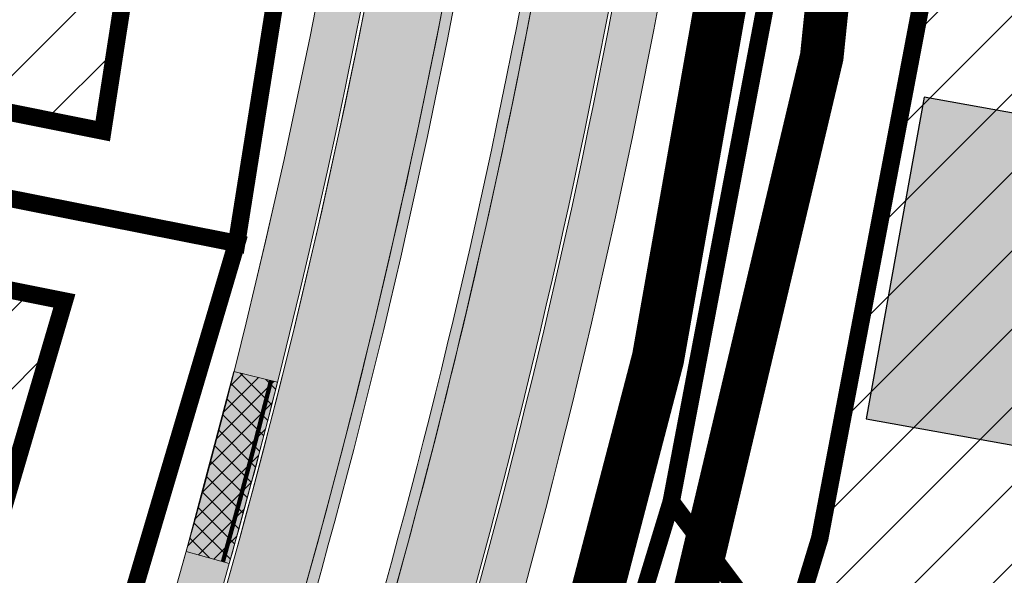
# Model space of a CAD drawing. Units: metres. Extents: x 525921 to 556326, y 6414896 to 6595064.
# Drawn here: x 546632 to 546678, y 6582351 to 6582376 of the extents above; entities that cross this region are included whole.
import ezdxf

# ---------------------------------------------------------------- set-up
doc = ezdxf.new("R2010")
doc.units = ezdxf.units.M
for name, pattern in [('19012_TL$0$19012_TL$0$äärekivi_allalastud', [0.8999999999999999, 0.6, -0.3]), ('CENTER', [50.800000000000004, 31.75, -6.35, 6.35, -6.35]), ('CENTERX2', [4, 2.5, -0.5, 0.5, -0.5]), ('DASHEDX2', [1.5, 1, -0.5])]:
    doc.linetypes.add(name, pattern=pattern)
for name, color, linetype, lineweight in [('19012_TL$0$TL_katend_asfalt_KT_t1', 41, 'Continuous', 9), ('19012_TL$0$TL_katend_asfalt_KT_t2', 250, 'Continuous', 9), ('19012_TL$0$TL_katend_asfalt_ST_t2', 253, 'Continuous', 9), ('19012_TL$0$TL_tee_servajoon', 250, 'Continuous', 9), ('19012_TL$0$TL_äärekivi_sõidutee_h12', 250, '19012_TL$0$19012_TL$0$äärekivi_MK', 13), ('19012_TL$0$TL_äärekivi_sõidutee_h5', 250, '19012_TL$0$19012_TL$0$äärekivi_allalastud', 13), ('25019_Algatamisettepanek$0$DP_hooned_planeeritud', 7, 'Continuous', 25), ('DP_hoonestus_maapealne_hatch', 187, 'Continuous', 9), ('DP_hoonestus_maapealne_joon', 7, 'CENTERX2', 9), ('DP_krunt_olemasolev', 36, 'Continuous', 9), ('DP_krunt_planeeritud', 1, 'Continuous', 9), ('XR_xref', 7, 'Continuous', 9)]:
    doc.layers.add(name, color=color, linetype=linetype, lineweight=lineweight)
for name, color, linetype, lineweight, true_color in [('19012_TL$0$TL_katend_tugipeenar', 7, 'Continuous', 9, 0xd4b9a7), ('25019_Algatamisettepanek$0$DP_hooned_4-6k_hatch', 7, 'Continuous', 9, 0x7a9cbd), ('DP_MUU_naaberplaneering_kehtiv', 7, 'DASHEDX2', 9, 0x10b5d5), ('Plan_ala', 7, 'CENTER', 9, 0x2b5549)]:
    doc.layers.add(name, color=color, linetype=linetype, lineweight=lineweight, true_color=true_color)
doc.linetypes.add('19012_TL$0$19012_TL$0$äärekivi_MK', pattern='A,1,[130,ltypeshp.shx,S=0.075,R=0,X=0,Y=-0.075],0', length=1)
picture_1 = doc.add_image_def('image1.png', size_in_pixel=(2560, 1289))
pattern_1 = [(45, (0, 0), (-1.796051224213831, 1.796051224213831), [])]

# ---------------------------------------------------------------- blocks, each defined once
blk = doc.blocks.new('19012_TL')
at = {"layer": '19012_TL$0$TL_katend_asfalt_KT_t1'}
h = blk.add_hatch(color=256, dxfattribs=at)
h.dxf.hatch_style = 1
edge = h.paths.add_edge_path()
edge.add_arc((546788.0613556805, 6582497.440571879), 127.7000338688889, 135.7011850894836, 160.5884304602012)
edge.add_arc((546791.6545571997, 6582496.174397733), 131.5097968702299, 160.5884335241697, 163.2622494672266)
edge.add_arc((546810.5961061522, 6582490.478054659), 151.2893469442556, 163.2622494643002, 165.7450536805622)
edge.add_arc((546822.4738332353, 6582487.460404697), 163.5444116914643, 165.7450536774693, 167.8459067385267)
edge.add_arc((546854.4668639725, 6582480.570093764), 196.2710125002959, 167.8459067267277, 169.755758249592)
edge.add_arc((546875.5544680515, 6582476.759022335), 217.7002288003409, 169.7557582501416, 171.2836496755461)
edge.add_arc((546939.097057504, 6582467.017081493), 281.9852666061471, 171.2836496879564, 172.6205472201791)
edge.add_arc((546984.4333082663, 6582461.145462407), 327.7001607203711, 172.620547223342, 173.5754783231552)
edge.add_arc((547163.3022385014, 6582441.004577211), 507.6994647742928, 173.575478312641, 174.3394206093325)
edge.add_arc((547262.815045935, 6582431.141022612), 607.6999075365318, 174.3394206042107, 174.7213926268651)
edge.add_arc((549055.1806208122, 6582265.543250347), 2407.699067587565, 174.7213926362944, 174.9123784049231)
edge.add_line((546656.9672922761, 6582479.055851599), (546654.1981364088, 6582447.952176826))
edge.add_arc((546652.2066792619, 6582448.129197978), 1.999309394886357, 267.7646562826044, 354.9203139466374, ccw=False)
edge.add_line((546652.1286977758, 6582446.131409965), (546651.9324541661, 6582443.928316059))
edge.add_arc((546651.6558278761, 6582441.947718237), 1.999822451329959, -5.09246013565911, 82.04904263212188, ccw=False)
edge.add_line((546653.6477565378, 6582441.770207553), (546650.9670026879, 6582411.659480724))
edge.add_arc((546319.9761825302, 6582441.127547713), 332.3000000011364, 312.5293766074152, 354.912378403658, ccw=False)
edge.add_line((546544.6003936405, 6582196.245425492), (546514.1079184362, 6582168.276868648))
edge.add_arc((546512.9095574984, 6582169.565902156), 1.760021682173341, 297.57104599013826, 312.9123309908043, ccw=False)
edge.add_line((546513.7241802593, 6582168.005752779), (546515.1774137362, 6582166.476096748))
edge.add_line((546515.1774137362, 6582166.476096748), (546545.9798800279, 6582194.728985993))
edge.add_arc((546319.9761825353, 6582441.127547712), 334.3499999962283, 312.5279236572605, 354.9123784036985)
edge.add_line((546653.0089261947, 6582411.477688556), (546659.009215783, 6582478.874059432))
edge.add_arc((549055.1806205317, 6582265.543250369), 2405.64906730614, 174.7213926362234, 174.9123784048454, ccw=False)
edge.add_arc((547262.815045936, 6582431.141022604), 605.6499075383489, 174.3394206033967, 174.7213926261067, ccw=False)
edge.add_arc((547163.3022385713, 6582441.004577212), 505.6494648437849, 173.5754783135671, 174.3394206101988, ccw=False)
edge.add_arc((546984.4333082663, 6582461.145462406), 325.6501607205544, 172.620547223129, 173.5754783229563, ccw=False)
edge.add_arc((546939.0970574635, 6582467.017081494), 279.9352665658062, 171.2836496871739, 172.6205472194103, ccw=False)
edge.add_arc((546875.5544680175, 6582476.759022336), 215.6502287665779, 169.7557582489104, 171.2836496744303, ccw=False)
edge.add_arc((546854.4668640008, 6582480.570093762), 194.2210125283147, 167.8459067278024, 169.7557582506757, ccw=False)
edge.add_arc((546822.4738332109, 6582487.460404697), 161.4944116675557, 165.7450536755724, 167.8459067366757, ccw=False)
edge.add_arc((546810.5961061745, 6582490.478054663), 149.2393469647609, 163.2622494678409, 165.7450536843622, ccw=False)
edge.add_arc((546791.6545549654, 6582496.174398459), 129.4597945218507, 160.5884335468758, 163.2622494896398, ccw=False)
edge.add_arc((546788.0613554046, 6582497.440572008), 125.6500335660692, 137.667830775203, 160.5884304736493, ccw=False)
edge.add_arc((546690.8495468994, 6582585.996334747), 5.849999997951666, 317.6678276605375, 366.1823273858256)
h.paths.add_polyline_path([(546695.5409379047, 6582582.826668848), (546694.2210379646, 6582584.050541453), (546694.6289954974, 6582584.490508099), (546695.9488954375, 6582583.266635497)], flags=16)
h.paths.add_polyline_path([(546655.6127786916, 6582440.725029946), (546655.3467753702, 6582437.736846178), (546654.7491386184, 6582437.790046841), (546655.0151419338, 6582440.778230609)], flags=16)
h.paths.add_polyline_path([(546633.3060468847, 6582326.177720977), (546634.3265973437, 6582328.998798211), (546634.8908127896, 6582328.794688121), (546633.8702623314, 6582325.973610886)], flags=16)
h.paths.add_polyline_path([(546571.3810074565, 6582221.617455559), (546573.3439367871, 6582223.88613545), (546573.7976727646, 6582223.493549585), (546571.8347434342, 6582221.224869694)], flags=16)
h = blk.add_hatch(color=256, dxfattribs=at)
h.dxf.hatch_style = 1
edge = h.paths.add_edge_path()
edge.add_arc((546319.976182611, 6582441.127547697), 345.6499999194629, 342.4500013535074, 354.9123784049222)
edge.add_line((546664.2644069885, 6582410.475614655), (546666.4248979514, 6582434.742651782))
edge.add_arc((546672.2518503983, 6582434.223879011), 5.850000000447476, 84.91303039033158, 174.9123784099792, ccw=False)
edge.add_line((546672.7705568628, 6582440.050837361), (546673.6672133661, 6582439.971018439))
edge.add_line((546673.6672133661, 6582439.971018439), (546673.486161879, 6582437.929028999))
edge.add_line((546673.486161879, 6582437.929028999), (546672.5887879308, 6582438.008911786))
edge.add_arc((546672.2518503992, 6582434.22387901), 3.800000001307619, 84.91303040568536, 174.9123784042206)
edge.add_line((546668.4668214583, 6582434.560859614), (546666.3063304953, 6582410.293822487))
edge.add_arc((546319.9761833457, 6582441.127547508), 347.6999991707852, 341.7210457061679, 354.9123784251691, ccw=False)
edge.add_arc((546655.1153276102, 6582335.136963216), 5.850000805978426, 162.45000896003, 211.5771212861553, ccw=False)
h.paths.add_polyline_path([(546668.9989762206, 6582436.521425359), (546667.2094011091, 6582436.680730453), (546667.2626017705, 6582437.278367206), (546668.4578752782, 6582437.171965884), (546668.5992359892, 6582438.665290078), (546669.1965656669, 6582438.608745794)], flags=16)
h.paths.add_polyline_path([(546650.9802065836, 6582334.677440846), (546649.2660130855, 6582335.226568021), (546649.4490554756, 6582335.797965853), (546651.1632489723, 6582335.24883868)], flags=16)
at = {"layer": '19012_TL$0$TL_katend_asfalt_KT_t2'}
h = blk.add_hatch(dxfattribs=at)
h.set_pattern_fill('ANSI37', color=256, scale=0.2)
h.set_pattern_definition([(45, (0, 0), (-0.4490128060534577, 0.4490128060534577), []), (135, (0, 0), (-0.4490128060534577, -0.4490128060534576), [])])
edge = h.paths.add_edge_path()
edge.add_arc((546377.1887988598, 6582425.931072736), 275.1595218420167, 344.2299097897459, 346.0198978219511)
edge.add_line((546644.1980084408, 6582359.456683237), (546642.2101073097, 6582359.957431771))
edge.add_line((546642.2101073097, 6582359.957431771), (546640.0169432532, 6582351.700474202))
edge.add_line((546640.0169432532, 6582351.700474202), (546641.9913161137, 6582351.148793309))
at = {"layer": '19012_TL$0$TL_katend_asfalt_ST_t2'}
h = blk.add_hatch(color=256, dxfattribs=at)
h.dxf.hatch_style = 1
edge = h.paths.add_edge_path()
edge.add_arc((546319.9761814043, 6582441.127547899), 334.5000011390469, 342.4499307042707, 354.9123783889056)
edge.add_line((546653.1583352318, 6582411.464386689), (546655.3188261947, 6582435.731423817))
edge.add_line((546655.3188261947, 6582435.731423817), (546658.80503706, 6582435.421046945))
edge.add_line((546658.80503706, 6582435.421046945), (546656.6445460971, 6582411.154009817))
edge.add_arc((546319.9761832826, 6582441.12754759), 337.9999992409399, 342.4500013363065, 354.91237841292644, ccw=False)
edge.add_line((546642.2436951798, 6582339.207724874), (546638.9064811415, 6582340.262714228))
h = blk.add_hatch(color=256, dxfattribs=at)
h.dxf.hatch_style = 1
edge = h.paths.add_edge_path()
edge.add_arc((546319.9761822076, 6582441.127547767), 342.0000003274217, 342.4499793673774, 354.9123783992539)
edge.add_line((546660.6287870861, 6582410.799293392), (546662.7892780488, 6582435.06633052))
edge.add_line((546662.7892780488, 6582435.06633052), (546666.2754889143, 6582434.755953648))
edge.add_line((546666.2754889143, 6582434.755953648), (546664.1149979514, 6582410.488916521))
edge.add_arc((546319.97618258, 6582441.127547704), 345.499999950805, 342.45000135381747, 354.9123784043342, ccw=False)
edge.add_line((546649.394601531, 6582336.946190341), (546646.0574723164, 6582338.001447943))
at = {"layer": '19012_TL$0$TL_katend_tugipeenar'}
h = blk.add_hatch(color=256, dxfattribs=at)
h.dxf.hatch_style = 1
edge = h.paths.add_edge_path()
edge.add_arc((546319.9761825375, 6582441.12754771), 338.4999999935703, 342.6192207119597, 354.9123784039369)
edge.add_line((546657.1425762207, 6582411.109670265), (546659.2143880775, 6582434.380647143))
edge.add_line((546659.2143880775, 6582434.380647143), (546658.7163579538, 6582434.424986697))
edge.add_line((546658.7163579538, 6582434.424986697), (546656.6445460971, 6582411.154009817))
edge.add_arc((546319.9761825808, 6582441.127547702), 337.9999999498373, 342.6194678564478, 354.91237840460536, ccw=False)
edge.add_line((546642.5437383011, 6582340.161355525), (546643.0204730767, 6582340.0106038))
h = blk.add_hatch(color=256, dxfattribs=at)
h.dxf.hatch_style = 1
edge = h.paths.add_edge_path()
edge.add_line((546662.202568819, 6582434.114609825), (546660.1307569625, 6582410.843632946))
edge.add_arc((546319.9761825332, 6582441.127547714), 341.499999998301, 342.6177530377449, 354.912378403333, ccw=False)
edge.add_line((546645.8808816054, 6582339.106093492), (546646.3576163404, 6582338.955341781))
edge.add_arc((546319.9761824864, 6582441.127547721), 342.0000000456337, 342.6175109300823, 354.9123784027267)
edge.add_line((546660.6287870861, 6582410.799293392), (546662.7005989427, 6582434.070270272))
edge.add_line((546662.7005989427, 6582434.070270272), (546662.202568819, 6582434.114609825))
at = {"layer": '19012_TL$0$TL_katend_asfalt_KT_t1', "flags": 128}
blk.add_lwpolyline([(546653.6477565378, 6582441.770207553), (546650.9670026879, 6582411.659480724, -0.1870681479997851), (546544.6003936405, 6582196.245425492), (546514.1079184362, 6582168.276868648, -0.06703914389156114), (546513.7241802593, 6582168.005752779), (546515.1774137362, 6582166.476096748), (546545.9798800279, 6582194.728985993, 0.1870747095532618), (546653.0089261947, 6582411.477688556), (546659.009215783, 6582478.874059432, -0.0008333328146274163)], format="xyb", dxfattribs=at)
at = {"layer": '19012_TL$0$TL_katend_asfalt_KT_t1'}
blk.add_lwpolyline([(546649.5376196584, 6582336.900959652, 0.05443103765302692), (546664.2644069885, 6582410.475614655), (546666.4248979514, 6582434.742651782, -0.414210229505116), (546672.7705568628, 6582440.050837361), (546673.6672133661, 6582439.971018439), (546673.486161879, 6582437.929028999), (546672.5887879308, 6582438.008911786, 0.4142102293851408), (546668.4668214583, 6582434.560859614), (546666.3063304953, 6582410.293822487, -0.05762169341561299), (546650.1315007475, 6582332.073635085, -0.2177021319844703)], format="xyb", close=True, dxfattribs=at)
at = {"layer": '19012_TL$0$TL_katend_asfalt_KT_t2', "flags": 128}
blk.add_lwpolyline([(546641.9913161137, 6582351.148793309, 0.007810454998444705), (546644.1980084408, 6582359.456683237), (546642.2101073097, 6582359.957431771), (546640.0169432532, 6582351.700474202)], format="xyb", close=True, dxfattribs=at)
at = {"layer": '19012_TL$0$TL_katend_asfalt_ST_t2'}
for points in [[(546638.9064811415, 6582340.262714228, 0.05443134676165817), (546653.1583352318, 6582411.464386689), (546655.3188261947, 6582435.731423817), (546658.80503706, 6582435.421046945), (546656.6445460971, 6582411.154009817, -0.05443103776332098), (546642.2436951798, 6582339.207724874)], [(546646.0574723164, 6582338.001447943, 0.05443113384503823), (546660.6287870861, 6582410.799293392), (546662.7892780488, 6582435.06633052), (546666.2754889143, 6582434.755953648), (546664.1149979514, 6582410.488916521, -0.05443103764908626), (546649.394601531, 6582336.946190341)]]:
    blk.add_lwpolyline(points, format="xyb", close=True, dxfattribs=at)
at = {"layer": '19012_TL$0$TL_katend_tugipeenar', "flags": 128}
for points in [[(546643.0204730767, 6582340.0106038, 0.05369052097105493), (546657.1425762207, 6582411.109670265), (546659.2143880775, 6582434.380647143), (546658.7163579538, 6582434.424986697), (546656.6445460971, 6582411.154009817, -0.05368943949418272), (546642.5437383011, 6582340.161355525)], [(546662.202568819, 6582434.114609825), (546660.1307569625, 6582410.843632946, -0.0536969433679384), (546645.8808816054, 6582339.106093492), (546646.3576163404, 6582338.955341781, 0.05369800280523907), (546660.6287870861, 6582410.799293392), (546662.7005989427, 6582434.070270272)]]:
    blk.add_lwpolyline(points, format="xyb", close=True, dxfattribs=at)
at = {"layer": '19012_TL$0$TL_tee_servajoon', "linetype": 'ByBlock', "flags": 128}
for points in [[(546449.8532104078, 6582233.380548445, 0.00979032161708357), (546457.5119171087, 6582224.996290315), (546511.3060491929, 6582168.373235694, 0.4090880750772957), (546514.1079184362, 6582168.276868648), (546544.5941836623, 6582196.23972938, 0.1870747095518131), (546650.9670026879, 6582411.659480724), (546653.6477565378, 6582441.770207553, 0.4276014864930824), (546651.7422166086, 6582443.945690838), (546615.5699568432, 6582445.513067545, 0.007154638592760484), (546607.019904056, 6582445.76104396), (546579.3949979707, 6582446.166765573, 0.01878387732246591), (546568.2141932042, 6582445.910931095), (546566.4301006524, 6582445.802967392)], [(546650.1315007475, 6582332.073635085, 0.05762169342153745), (546666.3063304953, 6582410.293822488), (546668.4668214583, 6582434.560859614, -0.4142102295453038), (546672.5887879308, 6582438.008911786), (546673.4857371664, 6582437.929066806)], [(546642.5437383011, 6582340.161355525, 0.05368943949010849), (546656.6445460971, 6582411.154009817), (546658.7163579538, 6582434.424986697)], [(546643.0204730767, 6582340.0106038, 0.05369052097390217), (546657.1425762207, 6582411.109670265), (546659.2143880775, 6582434.380647143)], [(546662.202568819, 6582434.114609825), (546660.1307569625, 6582410.843632946, -0.05369694336637185), (546645.8808816054, 6582339.106093492, -0.05369694336637185)], [(546662.7005989427, 6582434.070270272), (546660.6287870861, 6582410.799293392, -0.05369800281118318), (546646.3576163404, 6582338.955341781, -0.05369800281118318)]]:
    blk.add_lwpolyline(points, format="xyb", dxfattribs=at)
at = {"layer": '19012_TL$0$TL_äärekivi_sõidutee_h12', "linetype": 'Continuous', "flags": 128}
for points in [[(546696.446529104, 6582587.698183794, -0.2644208947057762), (546695.1741773747, 6582582.056782587, 0.1003447825147248), (546669.5538268345, 6582539.200560124, 0.0116672523077244), (546667.6795895738, 6582533.45772387, 0.01083370088242087), (546665.9518900701, 6582527.226298567, 0.009166957517294546), (546664.5993350961, 6582521.461696508, 0.008333492228852738), (546663.3420109672, 6582515.111261382, 0.006666782763991099), (546662.3948523819, 6582509.439282878, 0.005833382090256719), (546661.4804144091, 6582502.971955523, 0.004166697067630942), (546660.8281910773, 6582497.58383924, 0.003333339438537683), (546660.1184882119, 6582490.879367148, 0.001666668904911619), (546659.7336285841, 6582486.860090668, 0.0008333328146274161), (546659.009215783, 6582478.874059432), (546653.0089261947, 6582411.477688556, -0.1870747095514805), (546545.9798800279, 6582194.728985993), (546513.2591734448, 6582164.716632751, -0.4090880750189234), (546505.0637059095, 6582164.998506361), (546503.6861769679, 6582166.44847671)], [(546654.6324903916, 6582329.115658073), (546653.2091513549, 6582329.606230767, -0.4067360582246741), (546649.5376196584, 6582336.900959652, 0.05443103764359011), (546664.2644069885, 6582410.475614655), (546666.4248979514, 6582434.742651782, -0.4142102295157886), (546672.7705568628, 6582440.050837361), (546673.6675061013, 6582439.970992381)]]:
    blk.add_lwpolyline(points, format="xyb", dxfattribs=at)
at = {"layer": '19012_TL$0$TL_äärekivi_sõidutee_h12', "flags": 128}
for points in [[(546694.5806392498, 6582581.175953694, 0.09823077311241393), (546669.6953001722, 6582539.150707393, 0.01166725230710562), (546667.8232345168, 6582533.414525139, 0.01083370088215822), (546666.0972715184, 6582527.189363022, 0.00916695751733405), (546664.7459728309, 6582521.430115269, 0.008333492228525469), (546663.4896197537, 6582515.084584684, 0.006666782764445053), (546662.5431199841, 6582509.416551444, 0.005833382090053903), (546661.6291720021, 6582502.952689529, 0.004166697068124752), (546660.9772490954, 6582497.567055104, 0.00333333943871827), (546660.2677567622, 6582490.864571881, 0.001666668904704503), (546659.8829924518, 6582486.846290848, 0.0008333328146251639), (546659.1586248201, 6582478.860757566), (546653.1583352318, 6582411.464386689, -0.1870747095517161), (546546.0812724449, 6582194.618443794), (546513.3605658618, 6582164.606090552, -0.4090880750180816), (546504.9549581334, 6582164.89519169), (546503.5774291917, 6582166.34516204)], [(546654.6216363544, 6582328.960739559), (546653.160273578, 6582329.464417641, -0.4067360581856287), (546649.3946015314, 6582336.946190342, 0.05443103764387993), (546664.1149979514, 6582410.488916521), (546666.2754889143, 6582434.755953648, -0.4142102294843865), (546672.7838570286, 6582440.200246549), (546673.6808062671, 6582440.12040157)]]:
    blk.add_lwpolyline(points, format="xyb", dxfattribs=at)
at = {"layer": '19012_TL$0$TL_äärekivi_sõidutee_h5', "const_width": 0.2, "flags": 128}
blk.add_lwpolyline([(546643.9070960798, 6582359.529963511, -0.006427636510229917), (546641.7023821073, 6582351.229522116)], format="xyb", dxfattribs=at)
blk = doc.blocks.new('25019_Algatamisettepanek')
at = {"layer": '25019_Algatamisettepanek$0$DP_hooned_4-6k_hatch', "lineweight": 30}
h = blk.add_hatch(color=256, dxfattribs=at)
h.dxf.hatch_style = 1
h.paths.add_polyline_path([(546671.1889451048, 6582357.778625573), (546698.747339572, 6582352.825354492), (546701.4008776507, 6582367.5887801), (546673.8424831836, 6582372.54205118)])
at = {"layer": '25019_Algatamisettepanek$0$DP_hooned_planeeritud', "flags": 128}
blk.add_lwpolyline([(546671.1889451048, 6582357.778625573), (546698.747339572, 6582352.825354492), (546701.4008776507, 6582367.5887801), (546673.8424831836, 6582372.54205118)], close=True, dxfattribs=at)

msp = doc.modelspace()

# ---------------------------------------------------------------- hatches: boundary and pattern name
at = {"layer": 'DP_hoonestus_maapealne_hatch'}
h = msp.add_hatch(dxfattribs=at)
h.set_pattern_fill('ANSI31', color=256, scale=0.8, style=0)
h.set_pattern_definition(pattern_1)
h.paths.add_polyline_path([(546544.592910945, 6582440.559579201), (546515.3123111769, 6582452.852745145), (546509.9727706491, 6582456.45704415), (546495.2029361648, 6582428.726511288), (546501.8952079125, 6582423.975148665), (546537.5159972387, 6582396.252981111), (546538.5840319877, 6582396.096855776), (546543.5264316701, 6582426.942267103)])
h.paths.add_polyline_path([(546421.2207902023, 6582177.889706947), (546398.6011222907, 6582158.247486989), (546416.7599594378, 6582136.689399569), (546440.1552480522, 6582157.271852367)])
h.paths.add_polyline_path([(546484.46479493, 6582163.150683426), (546462.5024022913, 6582143.745454264), (546479.8895597032, 6582124.518094699), (546502.2913597863, 6582144.451814639)])
h.paths.add_polyline_path([(546435.1244884542, 6582138.281715098), (546423.7831061593, 6582128.639639743), (546449.7602530213, 6582098.153498937), (546473.878802498, 6582119.237563803), (546457.730007861, 6582137.095496166), (546445.6964198136, 6582126.878415037)])
h.paths.add_polyline_path([(546374.826781103, 6582204.804177144), (546365.9199503792, 6582197.079278834), (546368.5336670077, 6582193.964819129), (546393.4362694107, 6582164.3577735), (546416.6228551514, 6582184.492256923), (546398.5552887659, 6582204.275733577), (546385.5018349459, 6582193.041539549)])
h.paths.add_polyline_path([(546357.6277584792, 6582253.373462767), (546334.9370041467, 6582233.926305296), (546307.0727427568, 6582267.069391745), (546315.8188713274, 6582274.657554863), (546326.4383120743, 6582262.609725358), (546339.138065747, 6582273.964268396)])
h.paths.add_polyline_path([(546448.3887264625, 6582201.041586519), (546427.284686508, 6582183.113037278), (546446.1669097197, 6582162.581553732), (546467.2367790032, 6582181.270109362)])
h.paths.add_polyline_path([(546388.4417276565, 6582269.419053943), (546368.6055178731, 6582252.269380817), (546387.0746939667, 6582229.99719836), (546407.3465143291, 6582247.408944781)])
h.paths.add_polyline_path([(546295.6930819626, 6582314.985608551), (546270.9947182076, 6582309.982335445), (546299.9689733844, 6582275.469093079), (546311.6300517772, 6582285.586273983), (546317.228252491, 6582290.396417798)])
h.paths.add_polyline_path([(546335.8153640013, 6582330.563471823), (546305.4919977263, 6582318.320865557), (546303.9462239615, 6582317.700419576), (546323.3364632472, 6582295.509781244), (546347.8629128996, 6582316.578614416)])
h.paths.add_polyline_path([(546364.1018335209, 6582297.712011732), (546344.0831877032, 6582280.433324744), (546363.6914534912, 6582258.596200734), (546383.2236494507, 6582275.482954513)])
h.paths.add_polyline_path([(546362.541105415, 6582247.048307353), (546340.0853790799, 6582227.802581107), (546358.9360496164, 6582205.300693762), (546365.1798182832, 6582210.98367093), (546381.0206738721, 6582224.765071916)])
h.paths.add_polyline_path([(546423.6844184328, 6582228.499919136), (546403.2482264856, 6582211.000376115), (546422.6926952271, 6582189.709092893), (546442.8754795245, 6582206.855006216)])
h.paths.add_polyline_path([(546625.6936208634, 6582646.64553495), (546626.4630647184, 6582646.269944651), (546650.8360090856, 6582620.034951912), (546639.3903981465, 6582604.054190333), (546608.1964687515, 6582623.178435117)])
h.paths.add_polyline_path([(546613.1213541252, 6582541.653807301), (546610.3603822103, 6582523.063319892), (546609.785701656, 6582518.275441558), (546575.5814289112, 6582522.198700718), (546579.9749075609, 6582548.795171804)])
h.paths.add_polyline_path([(546862.7458228134, 6582734.787295924), (546886.9488135363, 6582699.179526971), (546918.3012425242, 6582720.61205335), (546899.0970249474, 6582756.507581956), (546893.7760684548, 6582753.995020224)])
h.paths.add_polyline_path([(546491.0998440989, 6582344.793302613), (546502.18493656, 6582364.59454734), (546475.0285737291, 6582385.88973434), (546470.7891475522, 6582388.282707734), (546458.9434682603, 6582377.599951519), (546475.380271311, 6582357.410518052)])
h.paths.add_polyline_path([(546445.5591486243, 6582341.941344012), (546467.7266196078, 6582315.891508047), (546479.4429508211, 6582326.855043446), (546486.8672745466, 6582337.932323807), (546463.7153466807, 6582356.515071929)])
h.paths.add_polyline_path([(546421.7556197689, 6582325.007365145), (546446.2884717307, 6582296.427349338), (546450.6860578168, 6582299.945833671), (546461.8782046341, 6582310.418864485), (546438.2130222151, 6582338.331228979)])
h.paths.add_polyline_path([(546423.0072887444, 6582277.572315398), (546398.5002498772, 6582306.040266265), (546415.5480490188, 6582319.958130176), (546439.8982468676, 6582291.28413982)])
h.paths.add_polyline_path([(546458.8574264538, 6582296.635901216), (546483.1963512, 6582319.411005314), (546500.7750049855, 6582306.116978619), (546487.9474508717, 6582291.419411585), (546474.6579397928, 6582278.909638411)])
h.paths.add_polyline_path([(546444.1631073946, 6582253.087711914), (546428.2291430674, 6582271.506487), (546446.5899120589, 6582286.343313321), (546452.822351511, 6582291.384406181), (546468.6876377149, 6582273.584618937)])
h.paths.add_polyline_path([(546523.799813174, 6582347.041814875), (546508.4872168764, 6582359.484792134), (546495.3120756374, 6582336.165102462), (546488.2770856544, 6582325.598777179), (546505.3999360561, 6582312.583361569), (546516.66136692, 6582330.717502918)])
h.paths.add_polyline_path([(546539.0774935097, 6582309.927808957), (546564.3735995119, 6582296.132870963), (546571.4803050008, 6582310.916396677), (546579.3457128394, 6582329.253457019), (546552.5862814138, 6582338.651413721), (546546.0146008069, 6582321.401986171)])
h.paths.add_polyline_path([(546555.345051821, 6582346.236843982), (546557.2137014187, 6582351.625079249), (546561.5974976841, 6582372.888899879), (546591.1115787827, 6582366.804211677), (546585.2635866543, 6582343.991137865), (546582.3917832641, 6582336.661611495)])
h.paths.add_polyline_path([(546593.301946475, 6582374.524533287), (546563.0645497227, 6582380.656244709), (546567.5371652303, 6582406.635422438), (546599.3923417437, 6582402.197282578), (546593.6764893215, 6582375.708725204)])
h.paths.add_polyline_path([(546568.7046174903, 6582414.550124692), (546600.8720204954, 6582410.068409086), (546603.9988223495, 6582438.829373728), (546573.9594648093, 6582439.270555921), (546571.7463738533, 6582439.136631536)])
h.paths.add_polyline_path([(546519.3054548925, 6582280.75500428), (546527.6879253039, 6582291.609483209), (546534.857026659, 6582303.082269539), (546560.4957877228, 6582289.135264757), (546554.867943142, 6582280.219546088), (546540.1419491784, 6582262.250718156)])
h.paths.add_polyline_path([(546490.2853387528, 6582252.937627932), (546513.9194711496, 6582274.838846512), (546535.0273534164, 6582256.093548593), (546532.1521378645, 6582252.681695068), (546509.9428768372, 6582231.72470519)])
h.paths.add_polyline_path([(546463.9328643203, 6582230.578617256), (546484.2868050141, 6582247.648579107), (546504.0111058013, 6582226.356536087), (546484.1825376396, 6582209.264055352)])
h.paths.add_polyline_path([(546591.3912482715, 6582337.701165808), (546623.0180983896, 6582326.533261534), (546609.7341891913, 6582297.079211462), (546580.3126868713, 6582311.213632537), (546588.4056378582, 6582330.081176804)])
h.paths.add_polyline_path([(546893.7304186659, 6582762.820516436), (546880.279941638, 6582790.115787037), (546890.2886969176, 6582793.980348719), (546933.6160511668, 6582796.103859011), (546940.5410771928, 6582785.624635766), (546899.0966891128, 6582765.354475469)])
h.paths.add_polyline_path([(546937.0774146661, 6582836.45890019), (546937.3714729978, 6582826.323924747), (546940.370785538, 6582826.410878072), (546941.4622743381, 6582799.183769734), (546947.7499319061, 6582789.18935219), (546990.1198255684, 6582811.240343593), (546986.955694666, 6582822.217986233), (546967.9614213849, 6582827.643816824)])
h.paths.add_polyline_path([(546836.8471006685, 6582766.567974607), (546857.9415849897, 6582741.2221019), (546886.6855170449, 6582759.014597923), (546872.9925313806, 6582787.157423113)])
h.paths.add_polyline_path([(546880.3080964658, 6582823.527200379), (546871.9559693119, 6582855.05066401), (546929.1388398097, 6582838.725012826), (546929.3750427944, 6582825.90818608)])
h.paths.add_polyline_path([(546845.7486000024, 6582808.108416769), (546829.113786266, 6582839.400099019), (546855.7288445085, 6582853.955454243), (546863.6167211343, 6582855.289254139), (546873.0116035712, 6582819.830124686)])
h.paths.add_polyline_path([(546815.4452601278, 6582788.762108679), (546786.5756092089, 6582816.241554998), (546804.4213136444, 6582825.89617552), (546822.0943526073, 6582835.561281554), (546838.7367030393, 6582804.255422056)])
h.paths.add_polyline_path([(546774.3621655965, 6582735.92787778), (546734.6143892632, 6582715.019172593), (546752.9064392429, 6582682.2814669), (546762.1427740623, 6582686.759035776), (546792.9992315621, 6582702.531229715)])
h.paths.add_polyline_path([(546680.2298859067, 6582686.270673162), (546699.6594917435, 6582653.472741594), (546667.8273007469, 6582632.923018612), (546639.4268751476, 6582663.310846872), (546646.9021474763, 6582668.152287233)])
h.paths.add_polyline_path([(546841.6894460537, 6582729.815957087), (546817.3634801246, 6582758.741159037), (546781.4368852482, 6582739.66707639), (546799.1370266617, 6582706.336139382), (546805.9934619131, 6582709.871995312)])
h.paths.add_polyline_path([(546813.2879360083, 6582704.7678202), (546846.5620866473, 6582723.374403884), (546869.9011304247, 6582688.878648125), (546851.7598592117, 6582677.972328411), (546833.1541881601, 6582668.186181745)])
h.paths.add_polyline_path([(546968.9122456077, 6582747.442476907), (546953.2972472272, 6582783.074161429), (546992.3764585225, 6582803.411176308), (547004.3790907578, 6582761.769217902)])
h.paths.add_polyline_path([(547011.9424459469, 6582764.414050464), (546998.6927316828, 6582810.382637975), (547013.0244034319, 6582814.772555592), (547017.0387629791, 6582813.625941053), (547041.9889299123, 6582794.273795102), (547047.4173234642, 6582775.151372051)])
h.paths.add_polyline_path([(546925.168293461, 6582724.735224935), (546906.3132947115, 6582759.978011802), (546945.8240640485, 6582779.297509722), (546946.1478566148, 6582779.457168116), (546961.6540292116, 6582744.073811894)])
h.paths.add_polyline_path([(546546.9337613975, 6582506.136982628), (546521.4397460899, 6582516.777227859), (546502.4481999342, 6582480.83755383), (546522.9579762133, 6582466.995714018), (546545.1883559373, 6582457.662512203)])
h.paths.add_polyline_path([(546444.0857768379, 6582447.72950169), (546440.29308139, 6582436.813311622), (546431.7058084726, 6582419.659674339), (546473.7582177718, 6582395.796902827), (546476.0397011003, 6582394.507507262), (546493.6009707156, 6582420.069217366), (546487.9067291156, 6582424.095982757)])
h.paths.add_polyline_path([(546446.6076055694, 6582455.458732048), (546456.2072546812, 6582487.849115459), (546491.0330337862, 6582469.238646409), (546503.3055322318, 6582460.956958177), (546488.3783203021, 6582432.930947365)])
h.paths.add_polyline_path([(546460.1853610403, 6582503.864544695), (546468.280492547, 6582539.071726333), (546514.0302263435, 6582519.87840061), (546495.5746267124, 6582484.952953487)])
h.paths.add_polyline_path([(546658.2331245369, 6582540.437951102), (546623.5137113957, 6582552.612877398), (546621.5628975019, 6582544.036035865), (546618.8531414923, 6582525.790401164), (546653.096576147, 6582519.716875509)])
h.paths.add_polyline_path([(546781.169024355, 6582643.440909159), (546762.2485205664, 6582677.919821215), (546753.0810453582, 6582673.47563394), (546722.970982494, 6582657.171672888), (546742.4481183542, 6582625.021469444)])
h.paths.add_polyline_path([(546806.2360528444, 6582700.989998245), (546769.4140666863, 6582681.491229475), (546788.4581067525, 6582646.787196751), (546826.0500841695, 6582664.645889758)])
h.paths.add_polyline_path([(546552.1337297902, 6582550.306879656), (546547.9347233253, 6582524.549651281), (546547.3624619454, 6582514.626741403), (546521.525162544, 6582525.409631427), (546470.6967718201, 6582546.733531442), (546483.429269894, 6582576.765054351)])
h.paths.add_polyline_path([(546677.3178554529, 6582757.040660151), (546667.6359805517, 6582751.793291577), (546640.0776597613, 6582736.869951869), (546668.680462034, 6582707.315036316), (546705.6699634428, 6582726.889564615)])
h.paths.add_polyline_path([(546489.7875606088, 6582203.364275776), (546512.7248254091, 6582179.220787494), (546529.6488446177, 6582194.743974357), (546507.4118359428, 6582218.70990021)])
h.paths.add_polyline_path([(546745.7863682865, 6582678.623234564), (546727.5352355738, 6582711.287709675), (546687.2989254862, 6582690.033616193), (546706.5643336624, 6582657.513135618), (546715.4893541868, 6582662.218043379)])
h.paths.add_polyline_path([(546535.4797641789, 6582200.19827789), (546513.4150587119, 6582224.001538553), (546535.0757770473, 6582244.436327811), (546558.8930483887, 6582222.524402763)])
h.paths.add_polyline_path([(546621.2269535954, 6582572.057704343), (546616.7537239431, 6582558.963309002), (546614.6085513936, 6582549.516959145), (546581.8380520127, 6582556.577326251), (546589.7613731795, 6582583.476181672)])
h.paths.add_polyline_path([(546635.0875069504, 6582597.308417494), (546604.1401638641, 6582616.281486168), (546592.5642075122, 6582590.95282793), (546624.5431233926, 6582579.364771098), (546631.5884860741, 6582591.13944882)])
h.paths.add_polyline_path([(546651.6775621437, 6582511.843699877), (546648.8979915116, 6582487.637200422), (546616.159492336, 6582490.859098994), (546617.2713512874, 6582513.511800496), (546617.7924974577, 6582517.853663881)])
h.paths.add_polyline_path([(546574.8498915284, 6582514.225446962), (546609.1046147282, 6582510.301141456), (546607.9946145862, 6582487.626776271), (546607.9033685729, 6582486.513385625), (546573.4532163538, 6582488.586679786)])
h.paths.add_polyline_path([(546656.6270292507, 6582614.381355085), (546643.8492433715, 6582596.540564346), (546640.5344605899, 6582590.696417693), (546673.9357262789, 6582572.560276371), (546685.7265510119, 6582587.947988919)])
h.paths.add_polyline_path([(546437.257504602, 6582373.785318192), (546461.714885879, 6582393.4257272), (546427.8179844924, 6582412.666941279), (546417.3263912521, 6582396.72164882)])
h.paths.add_polyline_path([(546410.0911785704, 6582347.999379473), (546391.5086136396, 6582368.830327564), (546406.1069856116, 6582381.174255411), (546414.1584300112, 6582388.170764729), (546432.9537744247, 6582366.541454508)])
h.paths.add_polyline_path([(546537.1421533866, 6582388.222607028), (546534.2691995928, 6582388.642575456), (546500.0256252589, 6582415.292914296), (546482.6823133762, 6582390.048457584), (546509.8303170869, 6582368.701648153), (546529.1217775438, 6582353.025455882), (546531.121067083, 6582358.790390313)])
h.paths.add_polyline_path([(546726.4885556764, 6582616.52393553), (546735.3144465269, 6582621.357196503), (546715.9059371781, 6582653.394120649), (546707.0840934243, 6582648.743603482), (546673.7297460125, 6582627.211230808), (546703.3951753567, 6582600.26940636)])
h.paths.add_polyline_path([(546636.194044733, 6582370.983417287), (546602.3069019218, 6582377.776877788), (546608.1453163096, 6582404.833415127), (546608.2660218595, 6582405.606106246), (546640.9839478368, 6582402.026258691)])
h.paths.add_polyline_path([(546588.997691599, 6582260.411107064), (546562.9015404086, 6582278.145500804), (546569.6548644492, 6582288.654277844), (546576.998576431, 6582303.930829701), (546606.0932030388, 6582290.026206311)])
h.paths.add_polyline_path([(546573.0880829169, 6582480.714109153), (546607.5547480308, 6582478.520930988), (546607.4587668631, 6582454.780283723), (546573.5931969606, 6582455.277660751), (546572.1640227567, 6582455.191174801)])
h.paths.add_polyline_path([(546612.0245846389, 6582438.613365506), (546609.3126228537, 6582413.537508911), (546641.8932929502, 6582409.974451707), (546644.3128440436, 6582437.279592438)])
h.paths.add_polyline_path([(546648.0850717231, 6582479.650481928), (546615.6318595323, 6582482.872377761), (546615.5693234626, 6582482.109947731), (546615.4579056877, 6582454.551103085), (546645.7460894543, 6582453.375211318)])
h.paths.add_polyline_path([(546721.7052192091, 6582781.097659444), (546684.5920194822, 6582760.983101064), (546713.0053155703, 6582730.766934945), (546750.4551738378, 6582750.523473249)])
h.paths.add_polyline_path([(546763.9615891911, 6582803.999705807), (546728.9793832384, 6582785.040100357), (546757.7917470486, 6582754.399545017), (546793.5169069753, 6582773.310134198), (546790.3397000245, 6582779.314047885)])
h.paths.add_polyline_path([(546632.7729169932, 6582732.914298819), (546592.8442854639, 6582711.292207785), (546609.3550149185, 6582699.962386497), (546623.1596912715, 6582682.538630369), (546661.3656919529, 6582703.369744363)])
h.paths.add_polyline_path([(546669.7676697563, 6582565.720208672), (546636.5075347516, 6582583.779719185), (546629.9299583777, 6582572.786836987), (546625.6753703416, 6582560.33246686), (546660.9682754199, 6582547.956436299)])
h.paths.add_polyline_path([(546625.8548373652, 6582334.015679487), (546593.8611367168, 6582345.31312406), (546599.8813602382, 6582368.798074201), (546600.2707440747, 6582370.02918887), (546634.4356667511, 6582363.190637221)])
h.paths.add_polyline_path([(546382.0655865242, 6582325.269999399), (546403.8709099228, 6582342.954602897), (546385.3950901607, 6582363.665890271), (546364.2580431487, 6582345.816816343)])
h.paths.add_polyline_path([(546564.1569721617, 6582228.552177279), (546584.5226149414, 6582253.779790113), (546558.2044932363, 6582271.665030332), (546543.6739402637, 6582253.939460671), (546540.5681174339, 6582250.253958703)])
h.paths.add_polyline_path([(546412.2904288823, 6582498.626782062), (546420.0981485323, 6582488.985801878), (546407.961945094, 6582450.4302192), (546404.4751918807, 6582443.856249118), (546381.3963679324, 6582461.15175125)])
h.paths.add_polyline_path([(546354.644227268, 6582429.116463704), (546376.3018061091, 6582454.972498121), (546400.7895514779, 6582436.665909006), (546393.1631477801, 6582422.468689986), (546380.7382128901, 6582406.508377944)])
h.paths.add_polyline_path([(546326.6080187141, 6582394.485831346), (546346.8663856852, 6582376.868297244), (546362.3490469982, 6582389.130225399), (546375.0127840168, 6582400.925525115), (546349.8002288839, 6582422.744700949)])
h.paths.add_polyline_path([(546296.5798090904, 6582360.19576109), (546320.8079783296, 6582387.602575189), (546338.6215615463, 6582372.111128604), (546335.0929391125, 6582369.492274766), (546300.2454579, 6582354.702893147)])
h.paths.add_polyline_path([(546563.8354849843, 6582595.538157121), (546556.6958850916, 6582570.379175443), (546553.7793642384, 6582558.236178126), (546486.742232713, 6582583.899937758), (546488.36214387, 6582588.32544873), (546515.7167080172, 6582621.589924622)])
h.paths.add_polyline_path([(546577.3086002753, 6582696.484146101), (546555.5993173114, 6582670.089110677), (546550.0504022774, 6582663.341361014), (546585.4332241324, 6582638.673973991), (546605.8606445316, 6582666.792799083), (546594.272813352, 6582684.153335421)])
h.paths.add_polyline_path([(546544.9530828624, 6582657.142773536), (546520.8930794528, 6582627.88464319), (546566.8255647093, 6582603.016545909), (546581.2149227111, 6582631.862572839)])
h = msp.add_hatch(dxfattribs=at)
h.set_pattern_fill('ANSI31', color=256, scale=0.8, style=0)
h.set_pattern_definition(pattern_1)
h.paths.add_polyline_path([(546738.7362022665, 6582315.886442146), (546667.4689069797, 6582347.094991573), (546669.0564591498, 6582352.30179385), (546674.3504692555, 6582380.199901065), (546675.8658145359, 6582391.21870041), (546744.6142607029, 6582371.703355777)])

# ---------------------------------------------------------------- linework, layer by layer
at = {"layer": 'DP_hoonestus_maapealne_joon', "ltscale": 5, "const_width": 0.8}
for points in [[(546636.194044733, 6582370.983417287), (546602.3069019218, 6582377.776877788), (546608.1453163096, 6582404.833415127), (546608.2660218595, 6582405.606106246), (546640.9839478368, 6582402.026258691)], [(546738.7362022665, 6582315.886442146), (546667.4689069797, 6582347.094991573), (546669.0564591498, 6582352.30179385), (546674.3504692555, 6582380.199901065), (546675.8658145359, 6582391.21870041), (546744.6142607029, 6582371.703355777)], [(546625.8548373652, 6582334.015679487), (546593.8611367168, 6582345.31312406), (546599.8813602382, 6582368.798074201), (546600.2707440747, 6582370.02918887), (546634.4356667511, 6582363.190637221)]]:
    msp.add_lwpolyline(points, close=True, dxfattribs=at)
at = {"layer": 'DP_krunt_olemasolev', "const_width": 0.8}
for points in [[(546785.18, 6582190.22), (546662.25, 6582353.98), (546667.44, 6582381.33), (546670.35, 6582402.49), (546672.53, 6582426.97), (546716.7, 6582460.13), (547070.09, 6582002.79), (547101.86, 6581961.65), (547123.69, 6581933.41), (547132.53, 6581922.01), (547023.48, 6581881.5), (546998.73, 6581925.1), (546785.18, 6582190.22)], [(546642.33, 6582365.83), (546597.56, 6582374.71), (546604.22, 6582405.56), (546604.9, 6582410.06), (546648.58, 6582405.21), (546642.33, 6582365.83)], [(546631.08, 6582327.8), (546589.07, 6582342.77), (546596.04, 6582369.92), (546597.56, 6582374.71), (546642.33, 6582365.83), (546631.08, 6582327.8)], [(546712.21, 6582135.87), (546618.59, 6582253.58), (546634.03, 6582280.43), (546651.92, 6582320.1), (546662.25, 6582353.98), (546785.18, 6582190.22), (546712.21, 6582135.87)]]:
    msp.add_lwpolyline(points, close=True, dxfattribs=at)
msp.add_lwpolyline([(546672.53, 6582426.97), (546670.35, 6582402.49), (546667.44, 6582381.33), (546662.25, 6582353.98), (546651.92, 6582320.1), (546634.03, 6582280.43), (546618.59, 6582253.58), (546609.14, 6582238.38), (546583.54, 6582205.94), (546574.19, 6582197.06), (546556.97, 6582180.64), (546546.64, 6582171.01), (546527.49, 6582153.51), (546527.49, 6582153.51), (546512.39, 6582169.4), (546537.35, 6582192.3), (546566.98, 6582220.85), (546592.89, 6582253.31), (546614.49, 6582290.42), (546631.08, 6582327.8), (546642.33, 6582365.83), (546648.58, 6582405.21), (546651.69, 6582441.14)], dxfattribs=at)
at = {"layer": 'DP_krunt_planeeritud', "const_width": 0.8, "flags": 128}
msp.add_lwpolyline([(546754.8028635526, 6582372.969195896), (546747.9086463831, 6582307.503034158), (546659.8381915988, 6582346.069828786), (546662.25, 6582353.98), (546667.44, 6582381.33), (546669.6157501766, 6582397.150918806)], close=True, dxfattribs=at)
at = {"layer": 'DP_MUU_naaberplaneering_kehtiv', "ltscale": 6, "const_width": 2}
msp.add_lwpolyline([(546675.8148051562, 6582439.183799261), (546669.1495767857, 6582374.386544935), (546661.5275022266, 6582342.235469308), (546649.5029047006, 6582310.382813939), (546628.6657246887, 6582267.561062676), (546604.3640784179, 6582227.990913618), (546585.4210383157, 6582204.044933391), (546534.1948747226, 6582156.573743037), (546538.2090561192, 6582152.636318462), (546518.6906977738, 6582133.829339817), (546511.1008437864, 6582142.696758811), (546449.0005332893, 6582090.304069381), (546240.5331828254, 6582333.012086705)], dxfattribs=at)
at = {"layer": 'Plan_ala', "ltscale": 0.4, "const_width": 2.4}
msp.add_lwpolyline([(546671.5700386935, 6582448.575048687), (546668.1432599531, 6582402.399865041), (546665.3816868102, 6582381.729947409), (546661.6419792366, 6582360.546698763), (546656.5474998384, 6582341.027568279), (546650.0245151039, 6582320.904737263), (546632.2253656798, 6582280.820099861), (546610.1515773181, 6582243.662413681), (546605.2664188886, 6582236.3506852), (546581.9617169668, 6582207.426978813), (546524.989822432, 6582153.636668106), (546528.6516361394, 6582149.342685855), (546517.2384956097, 6582138.732928401), (546612.4121469876, 6582032.174194221), (546715.1112903064, 6581908.64902162), (546862.5641179245, 6581941.825564338), (546893.3484884113, 6581903.006843046), (546997.7908135017, 6581923.254648108), (547024.4197227508, 6581875.641358279)], dxfattribs=at)

# ---------------------------------------------------------------- block references
at = {"layer": 'XR_xref'}
for name in ['19012_TL', '25019_Algatamisettepanek']:
    msp.add_blockref(name, (0, 0), dxfattribs=at)

# ---------------------------------------------------------------- referenced raster images: frames only (the image files are external)
image = msp.add_image(picture_1, insert=(544992.8519898584, 6581150.894427458), size_in_units=(4300.797677569254, 2165.5188306198315), dxfattribs=at)
image.dxf.flags = 7

doc.saveas('drawing.dxf')
